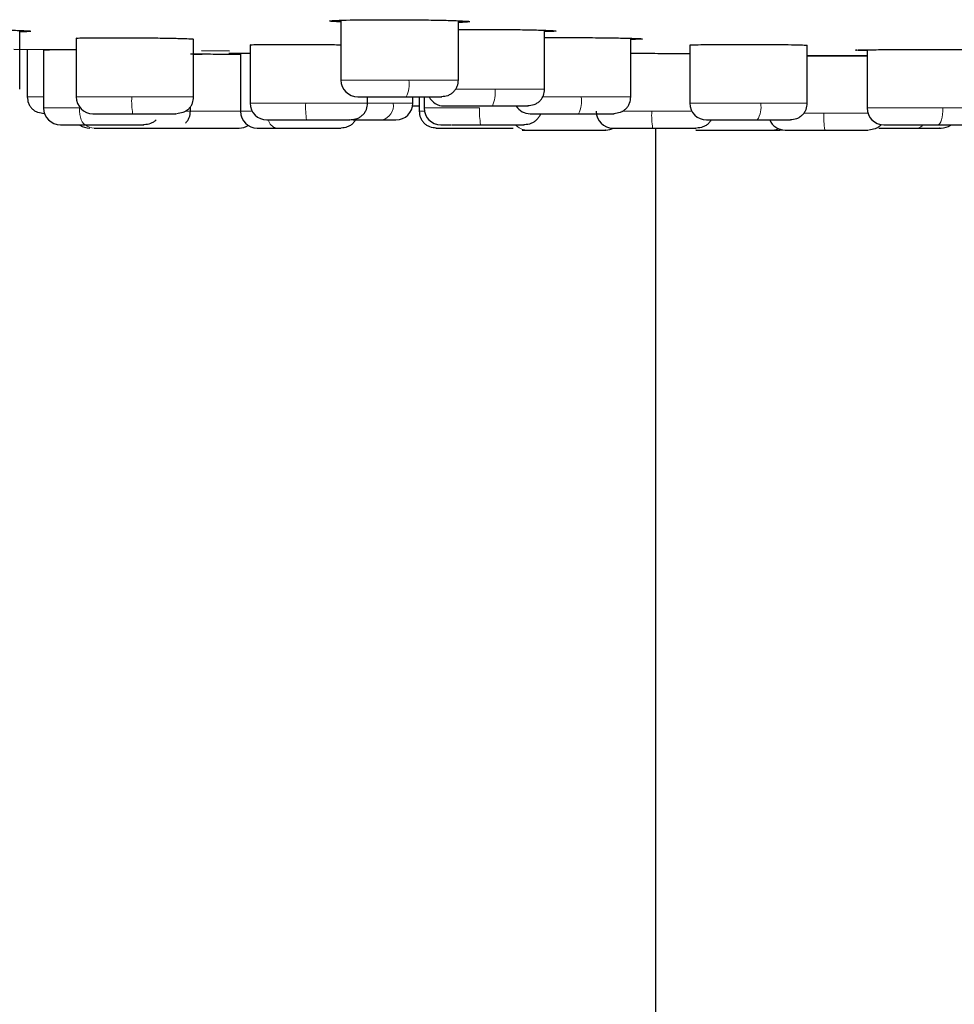
# Model space of a CAD drawing. Units: millimetres. Extents: x 35 to 1129, y 37 to 2258.
# Drawn here: x 271 to 299, y 2090 to 2119 of the extents above; entities that cross this region are included whole.
import ezdxf

# ---------------------------------------------------------------- set-up
doc = ezdxf.new("R2010")
doc.units = ezdxf.units.MM

msp = doc.modelspace()

# ---------------------------------------------------------------- linework, layer by layer
at = {"color": 7, "linetype": 'Continuous', "lineweight": 25}
for p, q in [((280.632, 2119.407), (280.632, 2117.626)), ((284.132, 2117.626), (284.132, 2119.392)), ((271.062, 2117.353), (271.062, 2119.101)), ((286.699, 2117.353), (286.699, 2119.11)), ((272.744, 2118.869), (272.744, 2117.123)), ((276.244, 2117.123), (276.244, 2118.846)), ((289.266, 2117.123), (289.266, 2118.87)), ((270.89, 2118.547), (272.32, 2118.536)), ((271.288, 2118.544), (271.288, 2117.123)), ((271.775, 2118.526), (271.775, 2116.793)), ((276.479, 2118.505), (277.314, 2118.499)), ((277.926, 2118.673), (277.926, 2116.937)), ((291.022, 2118.667), (291.022, 2116.937)), ((294.522, 2116.937), (294.522, 2118.661)), ((296.302, 2118.526), (296.302, 2116.793)), ((277.64, 2118.421), (277.64, 2116.694)), ((294.522, 2118.371), (296.302, 2118.357)), ((281.132, 2117.126), (281.463, 2117.126)), ((281.426, 2116.937), (281.426, 2117.126)), ((282.771, 2116.937), (282.771, 2117.126)), ((282.964, 2117.126), (282.964, 2116.694)), ((283.107, 2117.126), (283.107, 2116.793)), ((276.148, 2116.694), (276.148, 2116.832)), ((282.78, 2116.853), (282.957, 2116.853)), ((283.699, 2116.853), (284.029, 2116.853)), ((273.244, 2116.623), (273.565, 2116.623)), ((278.426, 2116.437), (278.747, 2116.437)), ((286.266, 2116.623), (286.596, 2116.623)), ((291.522, 2116.437), (291.873, 2116.437)), ((272.275, 2116.293), (272.391, 2116.293)), ((278.14, 2116.194), (278.215, 2116.194)), ((278.215, 2116.194), (278.312, 2116.194)), ((278.226, 2116.194), (278.387, 2116.194)), ((278.751, 2116.194), (279.005, 2116.194)), ((283.607, 2116.293), (283.928, 2116.293)), ((288.734, 2116.194), (289.054, 2116.194)), ((289.999, 2116.194), (289.999, 1885.814)), ((293.709, 2116.137), (293.784, 2116.143)), ((293.86, 2116.137), (294.181, 2116.137)), ((296.802, 2116.293), (297.188, 2116.293)), ((298.092, 2116.194), (298.506, 2116.194))]:
    msp.add_line(p, q, dxfattribs=at)
at = {"color": 8, "linetype": 'Continuous', "lineweight": 18}
for p, q in [((280.632, 2117.626), (282.653, 2117.626)), ((282.653, 2117.626), (284.132, 2117.626)), ((284.045, 2117.353), (285.22, 2117.353)), ((285.22, 2117.353), (286.699, 2117.353)), ((271.288, 2117.123), (271.775, 2117.123)), ((272.744, 2117.123), (274.4, 2117.123)), ((274.4, 2117.123), (276.244, 2117.123)), ((286.633, 2117.123), (287.787, 2117.123)), ((287.787, 2117.123), (289.266, 2117.123)), ((271.775, 2116.793), (272.839, 2116.793)), ((277.926, 2116.937), (279.581, 2116.937)), ((279.581, 2116.937), (281.426, 2116.937)), ((281.433, 2116.937), (282.19, 2116.937)), ((282.19, 2116.937), (282.771, 2116.937)), ((283.107, 2116.793), (284.763, 2116.793)), ((291.022, 2116.937), (293.134, 2116.937)), ((293.134, 2116.937), (294.522, 2116.937)), ((296.302, 2116.793), (298.561, 2116.793)), ((298.561, 2116.793), (299.47, 2116.793)), ((276.023, 2116.694), (276.148, 2116.694)), ((276.144, 2116.694), (277.64, 2116.694)), ((277.64, 2116.694), (277.988, 2116.694)), ((282.964, 2116.694), (283.117, 2116.694)), ((289, 2116.694), (289.889, 2116.694)), ((289.889, 2116.694), (291.085, 2116.694)), ((294.417, 2116.637), (295.016, 2116.637)), ((295.016, 2116.637), (296.327, 2116.637))]:
    msp.add_line(p, q, dxfattribs=at)
at = {"color": 8, "linetype": 'Continuous', "lineweight": 18, "flags": 128}
for points in [[(272.839, 2116.793), (272.843, 2116.696), (272.854, 2116.602), (272.872, 2116.516), (272.897, 2116.44), (272.926, 2116.378), (272.96, 2116.331), (272.997, 2116.303), (273.035, 2116.293)], [(298.561, 2116.793), (298.558, 2116.696), (298.55, 2116.602), (298.536, 2116.516), (298.518, 2116.44), (298.496, 2116.378), (298.471, 2116.331), (298.444, 2116.303), (298.415, 2116.293)]]:
    msp.add_lwpolyline(points, dxfattribs=at)
at = {"color": 7, "linetype": 'Continuous', "lineweight": 25}
for centre, start, end in [((281.132, 2117.626), 180, 270), ((273.244, 2117.123), 180, 270), ((283.699, 2117.353), 207.2961, 270), ((272.275, 2116.793), 180, 270), ((278.426, 2116.937), 180, 270), ((282.271, 2116.937), 270, 0), ((283.607, 2116.793), 180, 270), ((286.266, 2117.123), 213.475, 270), ((291.522, 2116.937), 180, 270), ((296.802, 2116.793), 180, 270), ((278.14, 2116.694), 180, 270), ((288.734, 2116.694), 180, 270), ((293.86, 2116.637), 203.6897, 270), ((273.148, 2116.694), 234.6513, 270), ((277.597, 2116.694), 270, 302.8614), ((288.52, 2116.637), 270, 297.6354), ((298.506, 2116.694), 270, 305.134)]:
    msp.add_arc(centre, 0.5, start, end, dxfattribs=at)
at = {"color": 8, "linetype": 'Continuous', "lineweight": 18}
for centre, radius, start, end in [((281.788, 2117.504), 0.874, 334.3613, 8.0278), ((284.355, 2117.231), 0.874, 334.3613, 8.0278), ((276.74, 2116.999), 2.343, 176.9512, 189.2172), ((286.922, 2117.001), 0.874, 334.3613, 8.0278), ((281.921, 2116.812), 2.343, 176.9512, 189.2172), ((281.752, 2116.867), 0.443, 283.5271, 8.9888), ((287.103, 2116.669), 2.343, 176.9512, 189.2172), ((292.451, 2116.817), 0.693, 326.738, 9.9381), ((278.776, 2116.494), 0.308, 191.723, 257.0326), ((292.229, 2116.569), 2.343, 176.9512, 189.2172), ((297.356, 2116.512), 2.343, 176.9512, 189.2172), ((273.287, 2116.612), 0.418, 229.0184, 269.4855), ((277.595, 2116.693), 0.499, 270.0029, 303.0551), ((286.162, 2116.564), 0.427, 219.6873, 269.1308), ((293.504, 2116.502), 0.365, 270.2935, 297.1788), ((297.792, 2116.379), 0.187, 279.2604, 336.1234)]:
    msp.add_arc(centre, radius, start, end, dxfattribs=at)
at = {"color": 7, "linetype": 'Continuous', "lineweight": 25}
for points, knots in [([(280.632, 2119.356), (280.622, 2119.356), (280.453, 2119.361), (280.307, 2119.373), (280.253, 2119.389), (280.459, 2119.404), (280.877, 2119.415), (281.465, 2119.422), (282, 2119.423), (282.308, 2119.422), (282.382, 2119.421)], [0, 0, 0, 0, 0.010201, 0.166995, 0.323816, 0.48064, 0.63744, 0.794202, 0.950926, 1, 1, 1, 1]), ([(282.382, 2119.421), (282.618, 2119.42), (283.09, 2119.417), (283.72, 2119.406), (284.191, 2119.391), (284.457, 2119.377), (284.456, 2119.368), (284.455, 2119.365)], [0, 0, 0, 0, 0.214688, 0.429375, 0.644097, 0.858875, 1, 1, 1, 1]), ([(284.468, 2119.359), (284.428, 2119.354), (284.376, 2119.347), (284.181, 2119.342), (284.132, 2119.341)], [0, 0, 0, 0, 0.748996, 1, 1, 1, 1]), ([(269.312, 2119.132), (269.548, 2119.13), (270.02, 2119.125), (270.651, 2119.114), (271.121, 2119.101), (271.388, 2119.088), (271.386, 2119.081), (271.386, 2119.078)], [0, 0, 0, 0, 0.214721, 0.429441, 0.644191, 0.858975, 1, 1, 1, 1]), ([(271.398, 2119.074), (271.359, 2119.07), (271.306, 2119.064), (271.111, 2119.061), (271.062, 2119.06)], [0, 0, 0, 0, 0.749124, 1, 1, 1, 1]), ([(284.132, 2119.134), (284.328, 2119.135), (284.594, 2119.136), (284.875, 2119.135), (284.949, 2119.135)], [0, 0, 0, 0, 0.737214, 1, 1, 1, 1]), ([(284.949, 2119.135), (285.185, 2119.133), (285.657, 2119.131), (286.286, 2119.121), (286.763, 2119.109), (287.039, 2119.095), (287.066, 2119.081), (286.94, 2119.071), (286.747, 2119.067), (286.699, 2119.066)], [0, 0, 0, 0, 0.157812, 0.315624, 0.473455, 0.631316, 0.789197, 0.94708, 1, 1, 1, 1]), ([(272.766, 2118.869), (272.76, 2118.87), (272.737, 2118.874), (272.899, 2118.88), (273.238, 2118.885), (273.731, 2118.887), (274.307, 2118.885), (274.904, 2118.881), (275.456, 2118.874), (275.896, 2118.865), (276.19, 2118.855), (276.224, 2118.849), (276.241, 2118.846)], [0, 0, 0, 0, 0.0368868, 0.1442957, 0.2516925, 0.3590753, 0.4664482, 0.5738199, 0.6811994, 0.7885923, 0.8959985, 1, 1, 1, 1]), ([(286.699, 2118.891), (286.895, 2118.892), (287.161, 2118.892), (287.442, 2118.892), (287.516, 2118.891)], [0, 0, 0, 0, 0.73716, 1, 1, 1, 1]), ([(287.516, 2118.891), (287.752, 2118.89), (288.224, 2118.888), (288.853, 2118.88), (289.33, 2118.87), (289.606, 2118.858), (289.633, 2118.847), (289.507, 2118.838), (289.314, 2118.835), (289.266, 2118.834)], [0, 0, 0, 0, 0.157822, 0.315644, 0.473479, 0.631334, 0.789204, 0.947075, 1, 1, 1, 1]), ([(271.798, 2118.526), (271.792, 2118.526), (271.768, 2118.528), (271.932, 2118.53), (272.257, 2118.531), (272.585, 2118.531), (272.744, 2118.53)], [0, 0, 0, 0, 0.104817, 0.409979, 0.715126, 1, 1, 1, 1]), ([(277.948, 2118.673), (277.942, 2118.674), (277.918, 2118.677), (278.081, 2118.682), (278.419, 2118.686), (278.912, 2118.687), (279.491, 2118.686), (280.077, 2118.683), (280.479, 2118.679), (280.628, 2118.677), (280.632, 2118.677)], [0, 0, 0, 0, 0.053893, 0.210842, 0.367779, 0.524703, 0.681618, 0.838532, 0.995452, 1, 1, 1, 1]), ([(291.045, 2118.667), (291.039, 2118.668), (291.015, 2118.672), (291.177, 2118.677), (291.516, 2118.683), (292.009, 2118.686), (292.585, 2118.687), (293.182, 2118.686), (293.735, 2118.682), (294.174, 2118.676), (294.468, 2118.668), (294.502, 2118.663), (294.519, 2118.661)], [0, 0, 0, 0, 0.03686, 0.144266, 0.251667, 0.35906, 0.466445, 0.573824, 0.681204, 0.78859, 0.895985, 1, 1, 1, 1]), ([(296.302, 2118.504), (296.291, 2118.504), (296.123, 2118.506), (295.976, 2118.511), (295.922, 2118.518), (296.129, 2118.524), (296.546, 2118.53), (297.135, 2118.533), (297.669, 2118.535), (297.978, 2118.535), (298.052, 2118.535)], [0, 0, 0, 0, 0.010249, 0.167018, 0.323794, 0.480572, 0.637348, 0.794117, 0.950879, 1, 1, 1, 1]), ([(298.052, 2118.535), (298.29, 2118.534), (298.522, 2118.534), (298.972, 2118.532), (299.177, 2118.531), (299.363, 2118.529)], [0, 0, 0, 0, 0.5, 0.5, 1, 1, 1, 1]), ([(276.148, 2118.404), (276.153, 2118.404), (276.347, 2118.403), (276.758, 2118.401), (277.281, 2118.398), (277.529, 2118.397), (277.64, 2118.397)], [0, 0, 0, 0, 0.009247, 0.362712, 0.716173, 1, 1, 1, 1]), ([(276.244, 2118.397), (276.323, 2118.396), (276.507, 2118.394), (276.506, 2118.394), (276.417, 2118.394), (276.269, 2118.395), (276.26, 2118.395)], [0, 0, 0, 0, 0.268678, 0.623245, 0.977807, 1, 1, 1, 1]), ([(277.64, 2118.413), (277.629, 2118.413), (277.461, 2118.414), (277.315, 2118.417), (277.257, 2118.42), (277.478, 2118.422), (277.724, 2118.422), (277.921, 2118.421), (277.926, 2118.421)], [0, 0, 0, 0, 0.016027, 0.260665, 0.505299, 0.749929, 0.994554, 1, 1, 1, 1]), ([(289.266, 2118.421), (289.429, 2118.421), (289.663, 2118.421), (289.91, 2118.421), (289.984, 2118.421)], [0, 0, 0, 0, 0.700436, 1, 1, 1, 1]), ([(289.984, 2118.421), (290.224, 2118.42), (290.598, 2118.419), (290.91, 2118.417), (291.022, 2118.416)], [0, 0, 0, 0, 0.642189, 1, 1, 1, 1]), ([(294.522, 2118.35), (294.656, 2118.349), (294.976, 2118.349), (295.518, 2118.349), (296.004, 2118.347), (296.222, 2118.346), (296.302, 2118.346)], [0, 0, 0, 0, 0.2172424, 0.5216915, 0.8261415, 1, 1, 1, 1]), ([(283.984, 2117.271), (284.007, 2117.296), (284.052, 2117.348), (284.114, 2117.466), (284.125, 2117.563), (284.132, 2117.626)], [0, 0, 0, 0, 0.263456, 0.521356, 1, 1, 1, 1]), ([(286.551, 2116.998), (286.574, 2117.024), (286.619, 2117.075), (286.681, 2117.193), (286.692, 2117.29), (286.699, 2117.353)], [0, 0, 0, 0, 0.2634565, 0.5213559, 1, 1, 1, 1]), ([(271.288, 2117.123), (271.295, 2117.06), (271.305, 2116.963), (271.367, 2116.845), (271.413, 2116.794), (271.436, 2116.768)], [0, 0, 0, 0, 0.478644, 0.736544, 1, 1, 1, 1]), ([(276.096, 2116.768), (276.119, 2116.794), (276.165, 2116.845), (276.227, 2116.963), (276.237, 2117.06), (276.244, 2117.123)], [0, 0, 0, 0, 0.263456, 0.521356, 1, 1, 1, 1]), ([(281.472, 2117.126), (281.555, 2117.126), (281.74, 2117.126), (281.995, 2117.126), (282.137, 2117.126)], [0, 0, 0, 0, 0.4443748, 1, 1, 1, 1]), ([(282.575, 2117.126), (282.686, 2117.126), (282.93, 2117.126), (283.276, 2117.126), (283.538, 2117.126), (283.663, 2117.126), (283.63, 2117.126), (283.629, 2117.126)], [0, 0, 0, 0, 0.194542, 0.428607, 0.699152, 0.992461, 1, 1, 1, 1]), ([(283.984, 2117.271), (283.958, 2117.248), (283.906, 2117.203), (283.788, 2117.142), (283.691, 2117.132), (283.627, 2117.126)], [0, 0, 0, 0, 0.26341, 0.521298, 1, 1, 1, 1]), ([(289.118, 2116.768), (289.141, 2116.794), (289.186, 2116.845), (289.248, 2116.963), (289.259, 2117.06), (289.266, 2117.123)], [0, 0, 0, 0, 0.263456, 0.521356, 1, 1, 1, 1]), ([(271.792, 2116.623), (271.729, 2116.63), (271.632, 2116.639), (271.513, 2116.7), (271.462, 2116.745), (271.436, 2116.768)], [0, 0, 0, 0, 0.478702, 0.73659, 1, 1, 1, 1]), ([(276.096, 2116.768), (276.07, 2116.745), (276.018, 2116.7), (275.9, 2116.639), (275.803, 2116.63), (275.74, 2116.623)], [0, 0, 0, 0, 0.2634099, 0.5212978, 1, 1, 1, 1]), ([(281.278, 2116.582), (281.301, 2116.608), (281.346, 2116.659), (281.408, 2116.777), (281.419, 2116.874), (281.426, 2116.937)], [0, 0, 0, 0, 0.2634565, 0.5213559, 1, 1, 1, 1]), ([(284.039, 2116.853), (284.122, 2116.853), (284.307, 2116.853), (284.562, 2116.853), (284.704, 2116.853)], [0, 0, 0, 0, 0.444375, 1, 1, 1, 1]), ([(285.142, 2116.853), (285.253, 2116.853), (285.497, 2116.853), (285.843, 2116.853), (286.104, 2116.853), (286.23, 2116.853), (286.197, 2116.853), (286.196, 2116.853)], [0, 0, 0, 0, 0.194542, 0.428607, 0.699152, 0.992461, 1, 1, 1, 1]), ([(286.551, 2116.998), (286.525, 2116.975), (286.473, 2116.93), (286.355, 2116.869), (286.258, 2116.859), (286.194, 2116.853)], [0, 0, 0, 0, 0.26341, 0.521298, 1, 1, 1, 1]), ([(289.118, 2116.768), (289.092, 2116.745), (289.04, 2116.7), (288.922, 2116.639), (288.824, 2116.63), (288.761, 2116.623)], [0, 0, 0, 0, 0.26341, 0.521298, 1, 1, 1, 1]), ([(294.374, 2116.582), (294.397, 2116.608), (294.443, 2116.659), (294.505, 2116.777), (294.515, 2116.874), (294.522, 2116.937)], [0, 0, 0, 0, 0.263456, 0.521356, 1, 1, 1, 1]), ([(273.576, 2116.623), (273.596, 2116.623), (273.699, 2116.623), (273.865, 2116.623), (274, 2116.623)], [0, 0, 0, 0, 0.191114, 1, 1, 1, 1]), ([(274.427, 2116.623), (274.541, 2116.623), (274.791, 2116.623), (275.178, 2116.623), (275.523, 2116.623), (275.732, 2116.623), (275.722, 2116.623), (275.718, 2116.623)], [0, 0, 0, 0, 0.168098, 0.370347, 0.604118, 0.857558, 1, 1, 1, 1]), ([(275.128, 2116.438), (275.101, 2116.416), (275.05, 2116.37), (274.931, 2116.31), (274.834, 2116.3), (274.771, 2116.293)], [0, 0, 0, 0, 0.26341, 0.521298, 1, 1, 1, 1]), ([(276, 2116.339), (276.023, 2116.365), (276.069, 2116.416), (276.131, 2116.534), (276.141, 2116.631), (276.148, 2116.694)], [0, 0, 0, 0, 0.263456, 0.521356, 1, 1, 1, 1]), ([(278.758, 2116.437), (278.778, 2116.437), (278.881, 2116.437), (279.047, 2116.437), (279.181, 2116.437)], [0, 0, 0, 0, 0.191114, 1, 1, 1, 1]), ([(279.608, 2116.437), (279.722, 2116.437), (279.973, 2116.437), (280.359, 2116.437), (280.705, 2116.437), (280.914, 2116.437), (280.903, 2116.437), (280.9, 2116.437)], [0, 0, 0, 0, 0.168098, 0.370347, 0.604118, 0.857558, 1, 1, 1, 1]), ([(281.082, 2116.466), (281.074, 2116.45), (281.051, 2116.403), (280.994, 2116.337), (280.914, 2116.272), (280.796, 2116.21), (280.699, 2116.2), (280.635, 2116.194)], [0, 0, 0, 0, 0.095951, 0.284427, 0.472916, 0.657454, 1, 1, 1, 1]), ([(281.278, 2116.582), (281.252, 2116.559), (281.2, 2116.514), (281.082, 2116.453), (280.984, 2116.443), (280.921, 2116.437)], [0, 0, 0, 0, 0.26341, 0.521298, 1, 1, 1, 1]), ([(280.987, 2116.437), (281.043, 2116.437), (281.212, 2116.437), (281.374, 2116.437), (281.483, 2116.437)], [0, 0, 0, 0, 0.328603, 1, 1, 1, 1]), ([(281.483, 2116.437), (281.551, 2116.437), (281.617, 2116.437), (281.711, 2116.437), (281.756, 2116.437), (281.807, 2116.437), (281.832, 2116.437), (281.844, 2116.437), (281.849, 2116.437), (281.852, 2116.437), (281.855, 2116.437), (281.856, 2116.437)], [0, 0, 0, 0, 0.0585263, 0.0585263, 0.0877894, 0.102421, 0.1097368, 0.1133946, 0.1152236, 0.1152236, 0.1170525, 0.1170525, 0.1170525, 0.1170525]), ([(281.856, 2116.437), (281.902, 2116.437), (282.032, 2116.437), (282.221, 2116.437), (282.251, 2116.437), (282.269, 2116.437)], [0, 0, 0, 0, 0.185198, 0.521726, 1, 1, 1, 1]), ([(282.964, 2116.694), (282.971, 2116.631), (282.981, 2116.534), (283.043, 2116.416), (283.089, 2116.365), (283.112, 2116.339)], [0, 0, 0, 0, 0.4786441, 0.7365435, 1, 1, 1, 1]), ([(286.575, 2116.623), (286.574, 2116.618), (286.567, 2116.58), (286.525, 2116.517), (286.463, 2116.436), (286.381, 2116.371), (286.264, 2116.309), (286.166, 2116.3), (286.103, 2116.293)], [0, 0, 0, 0, 0.024356, 0.18972, 0.358647, 0.527586, 0.692983, 1, 1, 1, 1]), ([(286.606, 2116.623), (286.688, 2116.623), (286.874, 2116.623), (287.129, 2116.623), (287.271, 2116.623)], [0, 0, 0, 0, 0.444375, 1, 1, 1, 1]), ([(287.709, 2116.623), (287.82, 2116.623), (288.064, 2116.623), (288.41, 2116.623), (288.671, 2116.623), (288.797, 2116.623), (288.764, 2116.623), (288.763, 2116.623)], [0, 0, 0, 0, 0.194542, 0.428607, 0.699152, 0.992461, 1, 1, 1, 1]), ([(291.66, 2116.437), (291.657, 2116.431), (291.639, 2116.394), (291.587, 2116.337), (291.508, 2116.272), (291.39, 2116.21), (291.292, 2116.2), (291.229, 2116.194)], [0, 0, 0, 0, 0.038071, 0.238614, 0.439171, 0.635523, 1, 1, 1, 1]), ([(291.879, 2116.437), (291.975, 2116.437), (292.178, 2116.437), (292.449, 2116.437), (292.592, 2116.437)], [0, 0, 0, 0, 0.469389, 1, 1, 1, 1]), ([(293.03, 2116.437), (293.14, 2116.437), (293.381, 2116.437), (293.708, 2116.437), (293.974, 2116.437), (294.003, 2116.437), (294.018, 2116.437)], [0, 0, 0, 0, 0.198698, 0.437764, 0.714089, 1, 1, 1, 1]), ([(294.374, 2116.582), (294.348, 2116.559), (294.297, 2116.514), (294.178, 2116.453), (294.081, 2116.443), (294.018, 2116.437)], [0, 0, 0, 0, 0.26341, 0.521298, 1, 1, 1, 1]), ([(272.397, 2116.293), (272.401, 2116.293), (272.445, 2116.293), (272.562, 2116.293), (272.668, 2116.293)], [0, 0, 0, 0, 0.0905176, 1, 1, 1, 1]), ([(273.035, 2116.293), (273.143, 2116.293), (273.382, 2116.293), (273.798, 2116.293), (274.24, 2116.293), (274.594, 2116.293), (274.776, 2116.293), (274.758, 2116.293), (274.753, 2116.293)], [0, 0, 0, 0, 0.138659, 0.305489, 0.498319, 0.707375, 0.916431, 1, 1, 1, 1]), ([(273.284, 2116.194), (273.33, 2116.194), (273.393, 2116.194), (273.562, 2116.194), (273.669, 2116.194), (273.93, 2116.194), (274.083, 2116.194), (274.415, 2116.194), (274.593, 2116.194), (274.927, 2116.194), (275.082, 2116.194), (275.337, 2116.194), (275.435, 2116.194), (275.574, 2116.194), (275.614, 2116.194), (275.653, 2116.194), (275.652, 2116.194), (275.64, 2116.194)], [0, 0, 0, 0, 0.125, 0.125, 0.25, 0.25, 0.375, 0.375, 0.5, 0.5, 0.625, 0.625, 0.75, 0.75, 0.875, 0.875, 1, 1, 1, 1]), ([(275.175, 2116.194), (275.205, 2116.194), (275.287, 2116.194), (275.592, 2116.194), (276.052, 2116.194), (276.568, 2116.194), (277.009, 2116.194), (277.324, 2116.194), (277.442, 2116.194), (277.495, 2116.194)], [0, 0, 0, 0, 0.093325, 0.250938, 0.421814, 0.592689, 0.750303, 0.886664, 1, 1, 1, 1]), ([(277.495, 2116.194), (277.524, 2116.194), (277.547, 2116.194), (277.572, 2116.194), (277.583, 2116.194), (277.59, 2116.194), (277.593, 2116.194), (277.594, 2116.194), (277.595, 2116.194), (277.595, 2116.194), (277.595, 2116.194), (277.595, 2116.194)], [0, 0, 0, 0, 0.0585263, 0.0585263, 0.0877894, 0.102421, 0.1097368, 0.1133946, 0.1152236, 0.1152236, 0.1170525, 0.1170525, 0.1170525, 0.1170525]), ([(278.707, 2116.194), (278.807, 2116.194), (279.028, 2116.194), (279.442, 2116.194), (279.907, 2116.194), (280.324, 2116.194), (280.598, 2116.194), (280.622, 2116.194), (280.633, 2116.194)], [0, 0, 0, 0, 0.12664, 0.279008, 0.455124, 0.646058, 0.836992, 1, 1, 1, 1]), ([(283.468, 2116.194), (283.405, 2116.2), (283.308, 2116.21), (283.189, 2116.271), (283.138, 2116.316), (283.112, 2116.339)], [0, 0, 0, 0, 0.478702, 0.73659, 1, 1, 1, 1]), ([(283.466, 2116.194), (283.466, 2116.194), (283.442, 2116.194), (283.551, 2116.194), (283.83, 2116.194), (284.273, 2116.194), (284.741, 2116.194), (285.152, 2116.194), (285.364, 2116.194), (285.461, 2116.194)], [0, 0, 0, 0, 0.006236, 0.178989, 0.366277, 0.553566, 0.726319, 0.875778, 1, 1, 1, 1]), ([(283.94, 2116.293), (283.959, 2116.293), (284.062, 2116.293), (284.228, 2116.293), (284.363, 2116.293)], [0, 0, 0, 0, 0.191114, 1, 1, 1, 1]), ([(284.79, 2116.293), (284.904, 2116.293), (285.155, 2116.293), (285.541, 2116.293), (285.886, 2116.293), (286.096, 2116.293), (286.085, 2116.293), (286.081, 2116.293)], [0, 0, 0, 0, 0.168098, 0.370347, 0.604118, 0.857558, 1, 1, 1, 1]), ([(285.461, 2116.194), (285.52, 2116.194), (285.575, 2116.194), (285.65, 2116.194), (285.686, 2116.194), (285.725, 2116.194), (285.743, 2116.194), (285.752, 2116.194), (285.756, 2116.194), (285.758, 2116.194), (285.761, 2116.194), (285.761, 2116.194)], [0, 0, 0, 0, 0.0585263, 0.0585263, 0.0877894, 0.102421, 0.1097368, 0.1133946, 0.1152236, 0.1152236, 0.1170525, 0.1170525, 0.1170525, 0.1170525]), ([(286.028, 2116.137), (286.037, 2116.137), (286.052, 2116.137), (286.084, 2116.137), (286.102, 2116.137), (286.127, 2116.137), (286.141, 2116.137), (286.148, 2116.137), (286.151, 2116.137), (286.153, 2116.137), (286.155, 2116.137), (286.155, 2116.137)], [0, 0, 0, 0, 0.0585263, 0.0585263, 0.0877894, 0.102421, 0.1097368, 0.1133946, 0.1152236, 0.1152236, 0.1170525, 0.1170525, 0.1170525, 0.1170525]), ([(286.155, 2116.137), (286.173, 2116.137), (286.203, 2116.137), (286.31, 2116.137), (286.388, 2116.137), (286.618, 2116.137), (286.771, 2116.137), (287.06, 2116.137), (287.166, 2116.137), (287.335, 2116.137), (287.393, 2116.137), (287.481, 2116.137), (287.526, 2116.137), (287.579, 2116.137), (287.605, 2116.137), (287.616, 2116.137), (287.624, 2116.137), (287.629, 2116.137), (287.909, 2116.137), (288.156, 2116.137), (288.475, 2116.137), (288.545, 2116.137), (288.511, 2116.137)], [0.1170525, 0.1170525, 0.1170525, 0.1170525, 0.227421, 0.227421, 0.3377894, 0.3377894, 0.4481578, 0.4481578, 0.5033421, 0.5033421, 0.5309342, 0.5309342, 0.5447302, 0.5516282, 0.5550773, 0.5568018, 0.5568018, 0.5585263, 0.5585263, 0.7792631, 0.7792631, 1, 1, 1, 1]), ([(289.066, 2116.194), (289.085, 2116.194), (289.189, 2116.194), (289.355, 2116.194), (289.489, 2116.194)], [0, 0, 0, 0, 0.191114, 1, 1, 1, 1]), ([(289.916, 2116.194), (290.03, 2116.194), (290.281, 2116.194), (290.667, 2116.194), (291.013, 2116.194), (291.222, 2116.194), (291.211, 2116.194), (291.207, 2116.194)], [0, 0, 0, 0, 0.168098, 0.370347, 0.604118, 0.857558, 1, 1, 1, 1]), ([(291.212, 2116.137), (291.211, 2116.137), (291.187, 2116.137), (291.296, 2116.137), (291.575, 2116.137), (292.018, 2116.137), (292.487, 2116.137), (292.897, 2116.137), (293.109, 2116.137), (293.206, 2116.137)], [0, 0, 0, 0, 0.006236, 0.178989, 0.366277, 0.553566, 0.726319, 0.875778, 1, 1, 1, 1]), ([(293.206, 2116.137), (293.265, 2116.137), (293.32, 2116.137), (293.395, 2116.137), (293.431, 2116.137), (293.47, 2116.137), (293.488, 2116.137), (293.497, 2116.137), (293.501, 2116.137), (293.504, 2116.137), (293.506, 2116.137), (293.506, 2116.137)], [0, 0, 0, 0, 0.0585263, 0.0585263, 0.0877894, 0.102421, 0.1097368, 0.1133946, 0.1152236, 0.1152236, 0.1170525, 0.1170525, 0.1170525, 0.1170525]), ([(293.506, 2116.137), (293.538, 2116.137), (293.629, 2116.137), (293.713, 2116.137), (293.692, 2116.137), (293.686, 2116.137)], [0, 0, 0, 0, 0.273443, 0.770322, 1, 1, 1, 1]), ([(294.192, 2116.137), (294.212, 2116.137), (294.315, 2116.137), (294.481, 2116.137), (294.615, 2116.137)], [0, 0, 0, 0, 0.191114, 1, 1, 1, 1]), ([(295.043, 2116.137), (295.156, 2116.137), (295.407, 2116.137), (295.794, 2116.137), (296.139, 2116.137), (296.348, 2116.137), (296.338, 2116.137), (296.334, 2116.137)], [0, 0, 0, 0, 0.168098, 0.370347, 0.604118, 0.857558, 1, 1, 1, 1]), ([(296.731, 2116.305), (296.725, 2116.297), (296.697, 2116.262), (296.633, 2116.215), (296.517, 2116.153), (296.419, 2116.143), (296.356, 2116.137)], [0, 0, 0, 0, 0.071329, 0.31595, 0.555443, 1, 1, 1, 1]), ([(296.656, 2116.194), (296.662, 2116.194), (296.774, 2116.194), (297.042, 2116.194), (297.29, 2116.194), (297.402, 2116.194)], [0, 0, 0, 0, 0.030212, 0.55982, 1, 1, 1, 1]), ([(297.189, 2116.293), (297.191, 2116.293), (297.279, 2116.293), (297.556, 2116.293), (297.838, 2116.293), (297.98, 2116.293)], [0, 0, 0, 0, 0.0117978, 0.5059137, 1, 1, 1, 1]), ([(297.402, 2116.194), (297.475, 2116.194), (297.547, 2116.194), (297.653, 2116.194), (297.705, 2116.194), (297.764, 2116.194), (297.793, 2116.194), (297.808, 2116.194), (297.814, 2116.194), (297.818, 2116.194), (297.821, 2116.194), (297.822, 2116.194)], [0, 0, 0, 0, 0.0585263, 0.0585263, 0.0877894, 0.102421, 0.1097368, 0.1133946, 0.1152236, 0.1152236, 0.1170525, 0.1170525, 0.1170525, 0.1170525]), ([(297.822, 2116.194), (297.879, 2116.194), (298.039, 2116.194), (298.289, 2116.194), (298.5, 2116.194), (298.472, 2116.194), (298.461, 2116.194)], [0, 0, 0, 0, 0.1428018, 0.4022905, 0.7774057, 1, 1, 1, 1]), ([(298.415, 2116.293), (298.521, 2116.293), (298.756, 2116.293), (299.058, 2116.293), (299.275, 2116.293), (299.279, 2116.293), (299.281, 2116.293)], [0, 0, 0, 0, 0.21318, 0.46967, 0.766135, 1, 1, 1, 1])]:
    msp.add_open_spline(points, degree=3, knots=knots, dxfattribs=at)
for points in [[(282.137, 2117.126), (282.28, 2117.126), (282.431, 2117.126), (282.575, 2117.126)], [(284.704, 2116.853), (284.847, 2116.853), (284.998, 2116.853), (285.142, 2116.853)], [(274, 2116.623), (274.134, 2116.623), (274.281, 2116.623), (274.427, 2116.623)], [(279.181, 2116.437), (279.316, 2116.437), (279.462, 2116.437), (279.608, 2116.437)], [(287.271, 2116.623), (287.414, 2116.623), (287.565, 2116.623), (287.709, 2116.623)], [(292.592, 2116.437), (292.737, 2116.437), (292.887, 2116.437), (293.03, 2116.437)], [(272.668, 2116.293), (272.775, 2116.293), (272.901, 2116.293), (273.035, 2116.293)], [(278.387, 2116.194), (278.475, 2116.194), (278.585, 2116.194), (278.707, 2116.194)], [(284.363, 2116.293), (284.497, 2116.293), (284.644, 2116.293), (284.79, 2116.293)], [(289.489, 2116.194), (289.623, 2116.194), (289.77, 2116.194), (289.916, 2116.194)], [(294.615, 2116.137), (294.75, 2116.137), (294.897, 2116.137), (295.043, 2116.137)], [(297.98, 2116.293), (298.126, 2116.293), (298.275, 2116.293), (298.415, 2116.293)]]:
    msp.add_open_spline(points, degree=3, dxfattribs=at)

doc.saveas('drawing.dxf')
